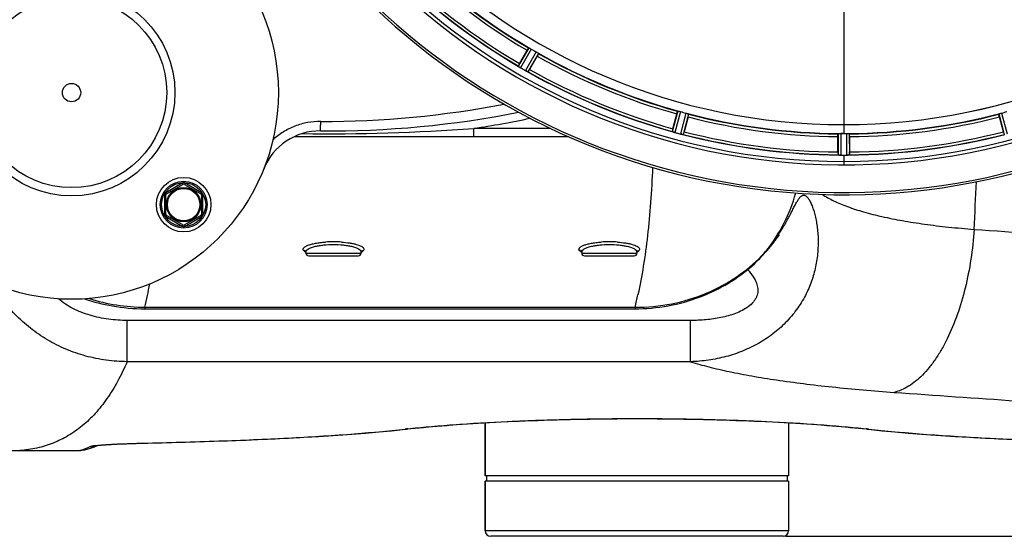
# Model space of a CAD drawing. Units: millimetres. Extents: x -1289 to 3178, y -406 to 2810.
# Drawn here: x 575 to 932, y -406 to -219 of the extents above; entities that cross this region are included whole.
import ezdxf

# ---------------------------------------------------------------- set-up
doc = ezdxf.new("R2010")
doc.units = ezdxf.units.MM
doc.header["$LTSCALE"] = 46.255
doc.header["$PDMODE"] = 3
doc.header["$PDSIZE"] = 0.3125
doc.layers.get('0').update_dxf_attribs({"linetype": 'CONTINUOUS'})
doc.layers.get('Defpoints').update_dxf_attribs({"linetype": 'CONTINUOUS'})
doc.layers.add('AM_5', color=3, linetype='CONTINUOUS', lineweight=25)
doc.layers.add('BEZUGSACHSEN', color=7, linetype='CONTINUOUS')
doc.layers.add('RUNDUNGEN', color=7, linetype='CONTINUOUS')
doc.styles.get("Standard").update_dxf_attribs({"font": 'txt', "width": 0.7})
doc.dimstyles.new('AM_DIN$0', dxfattribs={"dimtxt": 3.5, "dimasz": 2.5, "dimexe": 1, "dimexo": 1, "dimgap": 1.5, "dimtad": 1, "dimdsep": 46, "dimtxsty": 'STANDARD', "dimcen": 0, "dimclrd": 256, "dimclre": 256, "dimclrt": 2, "dimadec": 0, "dimazin": 2, "dimtp": 0.1, "dimtm": 0.1, "dimtfac": 0.71, "dimtdec": 3, "dimtmove": 0, "dimatfit": 3, "dimfxl": 1, "dimlwd": -1, "dimlwe": -1, "dimarcsym": 0})

# ---------------------------------------------------------------- blocks, each defined once
blk = doc.blocks.new('*D20')
at = {"layer": 'AM_5', "ltscale": 10, "transparency": 16777216}
for p, q in [((852.86, 335.98), (2013.79, 335.98)), ((2012.79, -376.02), (2012.79, 305.98)), ((852.86, -406.02), (2013.79, -406.02))]:
    blk.add_line(p, q, dxfattribs=at)
for points in [[(2007.79, 305.98), (2017.79, 305.98), (2012.79, 335.98)], [(2007.79, -376.02), (2017.79, -376.02), (2012.79, -406.02)]]:
    blk.add_solid(points, dxfattribs=at)
at = {"layer": 'Defpoints', "color": 0, "ltscale": 10, "transparency": 16777216}
for p in [(851.86, 335.98), (2012.79, 335.98), (851.86, -406.02)]:
    blk.add_point(p, dxfattribs=at)
at = {"layer": 'AM_5', "color": 2, "ltscale": 10, "transparency": 16777216, "insert": (1980.29, -29.61), "char_height": 35, "attachment_point": 5, "rotation": 90}
blk.add_mtext('742', dxfattribs=at)
blk = doc.blocks.new('*D21')
at = {"layer": 'AM_5', "ltscale": 10, "transparency": 16777216}
for p, q in [((63.88, 470.96), (2123.43, 470.96)), ((2122.43, 440.96), (2122.43, -376.02)), ((852.86, -406.02), (2123.43, -406.02))]:
    blk.add_line(p, q, dxfattribs=at)
for points in [[(2117.43, 440.96), (2127.43, 440.96), (2122.43, 470.96)], [(2117.43, -376.02), (2127.43, -376.02), (2122.43, -406.02)]]:
    blk.add_solid(points, dxfattribs=at)
at = {"layer": 'Defpoints', "color": 0, "ltscale": 10, "transparency": 16777216}
for p in [(62.88, 470.96), (851.86, -406.02), (2122.43, -406.02)]:
    blk.add_point(p, dxfattribs=at)
at = {"layer": 'AM_5', "color": 2, "ltscale": 10, "transparency": 16777216, "insert": (2089.93, 32.47), "char_height": 35, "attachment_point": 5, "rotation": 90}
blk.add_mtext('880', dxfattribs=at)

msp = doc.modelspace()

# ---------------------------------------------------------------- linework, layer by layer
at = {"color": 9, "linetype": 'Continuous'}
for p, q in [((873.856, -209.061), (873.856, -256.646)), ((759.668, -228.771), (755.783, -235.424)), ((760.562, -229.221), (756.612, -235.988)), ((762.316, -230.234), (758.431, -237.039)), ((763.154, -230.784), (759.334, -237.474)), ((813.706, -251.723), (811.676, -259.155)), ((814.687, -251.926), (812.622, -259.485)), ((816.643, -252.451), (814.651, -260.029)), ((817.594, -252.765), (815.636, -260.216)), ((930.117, -252.765), (932.075, -260.216)), ((931.069, -252.451), (933.06, -260.029)), ((873.856, -256.653), (873.856, -259.852)), ((871.843, -259.907), (871.806, -267.611)), ((872.843, -259.85), (872.805, -267.685)), ((874.868, -259.85), (874.906, -267.685)), ((875.868, -259.907), (875.906, -267.611)), ((873.856, -267.688), (873.856, -271.254))]:
    msp.add_line(p, q, dxfattribs=at)
at = {"color": 7, "linetype": 'Continuous'}
for p, q in [((756.25, -234.486), (759.029, -229.673)), ((762.692, -231.787), (759.913, -236.601)), ((811.884, -258.128), (813.322, -252.759)), ((817.408, -253.854), (815.969, -259.223)), ((931.742, -259.223), (930.303, -253.854)), ((873.181, -259.851), (872.843, -259.85)), ((873.518, -259.852), (873.181, -259.851)), ((871.741, -266.565), (871.741, -261.007)), ((875.971, -261.007), (875.971, -266.565)), ((872.805, -267.685), (873.155, -267.687)), ((874.206, -267.687), (874.556, -267.687)), ((874.556, -267.687), (874.906, -267.685)), ((743.856, -384.017), (743.856, -364.815)), ((853.856, -364.815), (853.856, -384.017)), ((853.856, -384.017), (743.856, -384.017)), ((744.356, -384.017), (744.356, -386.017)), ((853.356, -384.017), (853.356, -386.017)), ((853.856, -386.017), (743.856, -386.017))]:
    msp.add_line(p, q, dxfattribs=at)
for centre, radius in [((593.856, -245.017), 75), ((593.856, -245.017), 37.5), ((593.856, -245.017), 34.5), ((634.514, -285.675), 9.9), ((634.514, -285.675), 6.225), ((634.514, -285.675), 6)]:
    msp.add_circle(centre, radius, dxfattribs=at)
for centre, radius, start, end in [((873.856, -35.017), 247.056, 15, 345), ((873.856, -35.017), 236.237, 0.97018, 359.02982), ((873.856, -35.017), 221.628, 90, 270), ((873.856, -35.017), 221.635, 270, 89.97567), ((873.856, -35.017), 221.628, 270, 90), ((873.856, -35.017), 235, 270, 359.02471), ((873.856, -35.017), 225, 225.52969, 239.47031), ((873.856, -35.017), 232.558, 225.51242, 239.48746), ((871.702, -38.747), 220.528, 239.73697, 240.26303), ((873.856, -35.017), 225, 240.52969, 254.47031), ((751.591, -242.071), 7.837, 55.53323, 56.00831), ((777.644, -246.86), 24.715, 149.95632, 151.11446), ((760.279, -229.748), 7.239, 236.49533, 237.46876), ((760.41, -229.555), 7.471, 236.47763, 237.41834), ((760.103, -230.02), 6.915, 237.48292, 239.66783), ((759.876, -230.378), 6.491, 237.47909, 238.7055), ((760.725, -228.984), 8.123, 238.69484, 239.57585), ((876.295, -30.792), 237.549, 239.74671, 239.91561), ((876.367, -30.667), 237.693, 239.91562, 240.25322), ((762.596, -229.698), 8.44, 240.42948, 240.99323), ((761.863, -231.011), 6.936, 240.33982, 241.55765), ((761.927, -230.908), 7.058, 240.98236, 241.92661), ((761.862, -231.015), 6.933, 241.55132, 243.1098), ((761.65, -231.417), 6.478, 241.97047, 243.17357), ((763.446, -227.862), 10.461, 243.18286, 243.81993), ((762.522, -229.707), 8.397, 243.13099, 243.92369), ((755.434, -244.92), 8.385, 64.00007, 64.50984), ((873.856, -35.017), 232.558, 240.51242, 254.48513), ((736.044, -222.821), 27.561, 329.44724, 330.00171), ((872.74, -39.179), 220.526, 254.73697, 255.26303), ((873.856, -35.017), 225, 255.52733, 269.46563), ((873.856, -35.017), 225, 270.53437, 284.47267), ((874.971, -39.179), 220.526, 284.73697, 285.26303), ((835.752, -264.543), 24.715, 164.95632, 166.11446), ((809.158, -267.174), 8.384, 70.48193, 70.99266), ((814.406, -252.956), 6.769, 251.61978, 253.65783), ((814.781, -251.659), 8.119, 253.69326, 254.57573), ((874.123, -33.973), 233.749, 254.74534, 254.91699), ((875.14, -30.224), 237.632, 254.91558, 255.08442), ((876.176, -26.31), 241.681, 255.08583, 255.25184), ((816.399, -253.311), 6.942, 255.33758, 256.74562), ((816.632, -252.421), 7.862, 255.40862, 256.5814), ((816.472, -252.982), 7.279, 256.77859, 258.77006), ((873.856, -35.017), 232.558, 255.51011, 269.48297), ((789.347, -252.09), 27.561, 344.44724, 345.00171), ((873.856, -35.017), 224.835, 269.73949, 270.26051), ((873.856, -39.311), 220.541, 269.91233, 270.08767), ((873.856, -39.316), 220.535, 270.08767, 270.26302), ((873.856, -35.017), 232.558, 270.51703, 284.48989), ((958.364, -252.09), 27.561, 194.99829, 195.55276), ((896.456, -266.584), 24.715, 179.95632, 181.11446), ((871.407, -276.551), 8.928, 85.48442, 86.00918), ((872.839, -260.917), 6.769, 266.61977, 268.65782), ((872.865, -259.567), 8.119, 268.69325, 269.57573), ((873.856, -35.017), 232.671, 269.73881, 270.26119), ((873.856, -30.051), 237.637, 269.83116, 270.08442), ((874.874, -260.636), 7.049, 270.34197, 271.5511), ((874.876, -260.672), 7.014, 271.54128, 272.70065), ((875.458, -264.63), 3.022, 273.96292, 275.30279), ((851.256, -266.584), 24.715, 358.88554, 0.04368)]:
    msp.add_arc(centre, radius, start, end, dxfattribs=at)
at = {"color": 9, "linetype": 'Continuous'}
for radius, start, end in [(246.237, 15, 345), (226, 225.5362, 239.4638), (224.863, 225.43691, 239.56298), (232.635, 225.44604, 239.55384), (231.557, 225.52333, 239.47667), (226, 240.5362, 254.4638), (224.863, 240.4369, 254.56064), (232.635, 240.44603, 254.55151), (231.557, 240.52333, 254.47667), (224.863, 255.43459, 269.55904), (224.863, 270.44096, 284.56541), (226, 255.5362, 269.4638), (226, 270.5362, 284.4638), (232.635, 255.44372, 269.54984), (231.557, 255.52333, 269.47667), (232.635, 270.45016, 284.55628), (231.557, 270.52333, 284.47667)]:
    msp.add_arc((873.856, -35.017), radius, start, end, dxfattribs=at)
at = {"color": 7, "linetype": 'Continuous'}
for points, knots in [([(759.029, -229.673), (759.093, -229.562), (759.212, -229.36), (759.356, -229.12), (759.452, -228.971), (759.503, -228.888), (759.534, -228.855), (759.553, -228.821), (759.559, -228.824)], [0, 0, 0, 0, 0.3816369, 0.706167, 0.8303181, 0.9224739, 0.9795357, 1, 1, 1, 1]), ([(759.668, -228.771), (759.676, -228.767), (759.707, -228.78), (759.798, -228.813), (759.884, -228.86), (759.949, -228.894)], [0, 0, 0, 0, 0.0871798, 0.2861838, 1, 1, 1, 1]), ([(759.949, -228.894), (759.993, -228.917), (760.2, -229.021), (760.405, -229.13), (760.563, -229.221)], [0, 0, 0, 0, 0.2151567, 1, 1, 1, 1]), ([(762.316, -230.234), (762.371, -230.265), (762.572, -230.383), (762.765, -230.511), (762.906, -230.602)], [0, 0, 0, 0, 0.2754788, 1, 1, 1, 1]), ([(762.692, -231.787), (762.756, -231.677), (762.872, -231.473), (763.008, -231.228), (763.088, -231.071), (763.135, -230.984), (763.147, -230.941), (763.168, -230.908), (763.162, -230.904)], [0, 0, 0, 0, 0.381637, 0.7061671, 0.8303182, 0.922474, 0.9795357, 1, 1, 1, 1]), ([(762.906, -230.601), (762.968, -230.641), (763.052, -230.692), (763.126, -230.754), (763.153, -230.775), (763.154, -230.784)], [0, 0, 0, 0, 0.7138306, 0.9128354, 1, 1, 1, 1]), ([(755.789, -235.434), (755.788, -235.432), (755.785, -235.429), (755.783, -235.425), (755.783, -235.424)], [0, 0, 0, 0, 0.6128002, 1, 1, 1, 1]), ([(755.973, -235.573), (755.95, -235.557), (755.888, -235.513), (755.821, -235.472), (755.789, -235.434)], [0, 0, 0, 0, 0.3616497, 1, 1, 1, 1]), ([(756.283, -235.784), (756.26, -235.768), (756.174, -235.711), (756.089, -235.652), (756.027, -235.609)], [0, 0, 0, 0, 0.2718536, 1, 1, 1, 1]), ([(756.028, -235.61), (756.047, -235.624), (756.132, -235.682), (756.217, -235.74), (756.284, -235.784)], [0, 0, 0, 0, 0.2258562, 1, 1, 1, 1]), ([(759.334, -237.474), (759.313, -237.484), (759.231, -237.43), (759.162, -237.409), (759.111, -237.384)], [0, 0, 0, 0, 0.2877064, 1, 1, 1, 1]), ([(813.322, -252.759), (813.355, -252.636), (813.418, -252.41), (813.495, -252.141), (813.549, -251.972), (813.577, -251.878), (813.599, -251.839), (813.608, -251.801), (813.615, -251.802)], [0, 0, 0, 0, 0.381637, 0.7061671, 0.8303182, 0.922474, 0.9795357, 1, 1, 1, 1]), ([(813.706, -251.723), (813.712, -251.717), (813.746, -251.721), (813.843, -251.729), (813.938, -251.753), (814.009, -251.769)], [0, 0, 0, 0, 0.0875233, 0.2865158, 1, 1, 1, 1]), ([(814.009, -251.769), (814.058, -251.78), (814.285, -251.825), (814.511, -251.879), (814.687, -251.926)], [0, 0, 0, 0, 0.2150807, 1, 1, 1, 1]), ([(816.643, -252.451), (816.704, -252.467), (816.928, -252.529), (817.148, -252.602), (817.308, -252.653)], [0, 0, 0, 0, 0.2754134, 1, 1, 1, 1]), ([(817.308, -252.653), (817.378, -252.675), (817.471, -252.704), (817.559, -252.744), (817.591, -252.756), (817.594, -252.765)], [0, 0, 0, 0, 0.7140806, 0.9131097, 1, 1, 1, 1]), ([(817.408, -253.854), (817.441, -253.731), (817.5, -253.503), (817.568, -253.232), (817.605, -253.059), (817.628, -252.964), (817.629, -252.919), (817.64, -252.881), (817.633, -252.879)], [0, 0, 0, 0, 0.381637, 0.7061671, 0.8303182, 0.922474, 0.9795357, 1, 1, 1, 1]), ([(930.303, -253.854), (930.27, -253.731), (930.211, -253.503), (930.143, -253.232), (930.106, -253.059), (930.083, -252.964), (930.083, -252.919), (930.072, -252.881), (930.078, -252.879)], [0, 0, 0, 0, 0.381637, 0.7061671, 0.8303182, 0.922474, 0.9795357, 1, 1, 1, 1]), ([(930.117, -252.765), (930.12, -252.756), (930.152, -252.744), (930.24, -252.704), (930.333, -252.675), (930.403, -252.653)], [0, 0, 0, 0, 0.08689, 0.2859195, 1, 1, 1, 1]), ([(930.403, -252.653), (930.451, -252.638), (930.672, -252.567), (930.893, -252.497), (931.069, -252.451)], [0, 0, 0, 0, 0.2152334, 1, 1, 1, 1]), ([(811.684, -259.163), (811.682, -259.161), (811.679, -259.159), (811.676, -259.156), (811.676, -259.155)], [0, 0, 0, 0, 0.6118725, 1, 1, 1, 1]), ([(811.897, -259.249), (811.871, -259.24), (811.799, -259.213), (811.724, -259.191), (811.684, -259.163)], [0, 0, 0, 0, 0.3621742, 1, 1, 1, 1]), ([(812.612, -259.483), (812.552, -259.466), (812.332, -259.403), (812.116, -259.327), (811.959, -259.271)], [0, 0, 0, 0, 0.2734943, 1, 1, 1, 1]), ([(811.96, -259.271), (811.983, -259.28), (812.087, -259.317), (812.191, -259.353), (812.272, -259.379)], [0, 0, 0, 0, 0.2249582, 1, 1, 1, 1]), ([(814.807, -260.068), (814.855, -260.08), (815.029, -260.118), (815.204, -260.153), (815.331, -260.175)], [0, 0, 0, 0, 0.2754838, 1, 1, 1, 1]), ([(815.387, -260.185), (815.363, -260.18), (815.252, -260.159), (815.141, -260.139), (815.055, -260.122)], [0, 0, 0, 0, 0.2177552, 1, 1, 1, 1]), ([(815.636, -260.216), (815.619, -260.231), (815.525, -260.201), (815.453, -260.198), (815.397, -260.187)], [0, 0, 0, 0, 0.288118, 1, 1, 1, 1]), ([(871.741, -261.007), (871.741, -260.88), (871.743, -260.645), (871.747, -260.365), (871.756, -260.188), (871.759, -260.09), (871.77, -260.046), (871.769, -260.007), (871.776, -260.007)], [0, 0, 0, 0, 0.381637, 0.7061671, 0.8303182, 0.922474, 0.9795356, 1, 1, 1, 1]), ([(871.843, -259.907), (871.848, -259.899), (871.881, -259.894), (871.977, -259.876), (872.075, -259.876), (872.148, -259.873)], [0, 0, 0, 0, 0.0878294, 0.2867973, 1, 1, 1, 1]), ([(872.148, -259.873), (872.198, -259.871), (872.429, -259.854), (872.661, -259.849), (872.843, -259.85)], [0, 0, 0, 0, 0.2150366, 1, 1, 1, 1]), ([(874.868, -259.85), (874.932, -259.849), (875.164, -259.85), (875.395, -259.865), (875.563, -259.873)], [0, 0, 0, 0, 0.2755568, 1, 1, 1, 1]), ([(875.563, -259.873), (875.636, -259.876), (875.734, -259.876), (875.83, -259.894), (875.863, -259.899), (875.868, -259.907)], [0, 0, 0, 0, 0.713203, 0.9121706, 1, 1, 1, 1]), ([(875.971, -261.007), (875.971, -260.88), (875.969, -260.645), (875.964, -260.365), (875.955, -260.188), (875.952, -260.09), (875.942, -260.046), (875.942, -260.007), (875.936, -260.007)], [0, 0, 0, 0, 0.381637, 0.7061671, 0.8303182, 0.922474, 0.9795357, 1, 1, 1, 1]), ([(872.044, -267.645), (871.987, -267.641), (871.917, -267.622), (871.818, -267.63), (871.806, -267.611)], [0, 0, 0, 0, 0.7129854, 1, 1, 1, 1]), ([(872.795, -267.685), (872.733, -267.685), (872.504, -267.681), (872.275, -267.664), (872.109, -267.651)], [0, 0, 0, 0, 0.2725748, 1, 1, 1, 1]), ([(872.11, -267.65), (872.135, -267.652), (872.245, -267.661), (872.354, -267.669), (872.44, -267.674)], [0, 0, 0, 0, 0.2249583, 1, 1, 1, 1]), ([(874.906, -267.685), (874.97, -267.685), (875.202, -267.681), (875.433, -267.665), (875.601, -267.65)], [0, 0, 0, 0, 0.2742023, 1, 1, 1, 1]), ([(875.683, -267.645), (875.65, -267.647), (875.491, -267.659), (875.332, -267.672), (875.207, -267.678)], [0, 0, 0, 0, 0.2124402, 1, 1, 1, 1]), ([(875.906, -267.611), (875.897, -267.624), (875.827, -267.623), (875.778, -267.635), (875.738, -267.639)], [0, 0, 0, 0, 0.2907048, 1, 1, 1, 1])]:
    msp.add_open_spline(points, degree=3, knots=knots, dxfattribs=at)
for points in [[(755.973, -235.573), (755.991, -235.586), (756.01, -235.599), (756.029, -235.611)], [(758.83, -237.25), (758.903, -237.286), (758.977, -237.321), (759.051, -237.355)], [(759.043, -237.352), (758.972, -237.318), (758.901, -237.284), (758.831, -237.25)], [(759.051, -237.355), (759.07, -237.365), (759.089, -237.375), (759.109, -237.383)], [(811.897, -259.249), (811.918, -259.257), (811.94, -259.265), (811.962, -259.271)], [(815.331, -260.175), (815.353, -260.179), (815.374, -260.183), (815.395, -260.186)], [(872.044, -267.645), (872.067, -267.647), (872.089, -267.648), (872.112, -267.649)], [(875.601, -267.65), (875.622, -267.648), (875.644, -267.647), (875.665, -267.645)]]:
    msp.add_open_spline(points, degree=3, dxfattribs=at)
at = {"layer": 'BEZUGSACHSEN', "color": 7, "linetype": 'Continuous'}
for p, q in [((678.856, -303.259), (678.856, -302.855)), ((698.856, -303.259), (698.856, -302.855)), ((778.856, -302.855), (778.856, -303.259)), ((798.856, -302.855), (798.856, -303.259)), ((743.856, -364.815), (743.856, -384.017)), ((853.856, -364.815), (853.856, -384.017)), ((743.856, -386.017), (743.856, -404.017)), ((853.856, -386.017), (853.856, -404.017))]:
    msp.add_line(p, q, dxfattribs=at)
msp.add_circle((593.856, -245.017), 3.329, dxfattribs=at)
msp.add_arc((873.856, -35.017), 235, 90, 270, dxfattribs=at)
at = {"layer": 'RUNDUNGEN', "color": 9, "linetype": 'Continuous'}
for p, q in [((767.549, -258.017), (739.701, -258.017)), ((739.701, -261.017), (739.701, -258.017)), ((634.014, -277.881), (628.014, -281.345)), ((634.014, -277.881), (634.264, -278.314)), ((635.014, -277.881), (634.764, -278.314)), ((641.014, -281.345), (635.014, -277.881)), ((628.014, -281.345), (628.264, -281.778)), ((641.014, -281.345), (640.764, -281.778)), ((627.514, -282.211), (628.014, -282.211)), ((627.514, -282.211), (627.514, -289.14)), ((641.514, -282.211), (641.014, -282.211)), ((641.514, -289.14), (641.514, -282.211)), ((627.514, -289.14), (628.014, -289.14)), ((641.514, -289.14), (641.014, -289.14)), ((628.014, -290.006), (628.264, -289.573)), ((628.014, -290.006), (634.014, -293.47)), ((635.014, -293.47), (641.014, -290.006)), ((641.014, -290.006), (640.764, -289.573)), ((634.014, -293.47), (634.264, -293.037)), ((635.014, -293.47), (634.764, -293.037)), ((678.755, -302.89), (678.748, -302.887)), ((678.856, -303.259), (698.856, -303.259)), ((698.963, -302.887), (698.958, -302.889)), ((778.755, -302.89), (778.746, -302.885)), ((778.856, -303.259), (798.856, -303.259)), ((620.417, -322.898), (798.175, -322.898)), ((620.417, -322.898), (620.417, -323.453)), ((798.175, -322.898), (798.175, -323.453)), ((818.341, -327.695), (614.029, -327.695)), ((614.029, -342.659), (614.029, -327.695)), ((818.341, -342.659), (818.341, -327.695)), ((818.341, -342.659), (614.029, -342.659)), ((619.63, -372.219), (619.814, -372.215)), ((575.062, -374.891), (596.385, -374.891)), ((596.374, -374.892), (596.385, -374.891)), ((853.856, -404.017), (743.856, -404.017))]:
    msp.add_line(p, q, dxfattribs=at)
at = {"layer": 'RUNDUNGEN', "color": 7, "linetype": 'Continuous'}
for p, q in [((774.079, -261.017), (674.579, -261.017)), ((628.264, -281.778), (634.264, -278.314)), ((634.764, -278.314), (640.764, -281.778)), ((628.014, -289.14), (628.014, -282.211)), ((641.014, -282.211), (641.014, -289.14)), ((634.264, -293.037), (628.264, -289.573)), ((640.764, -289.573), (634.764, -293.037)), ((850.157, -297.125), (850.323, -296.899)), ((850.323, -296.899), (850.442, -296.739)), ((850.442, -296.739), (850.515, -296.642)), ((678.856, -302.855), (678.856, -302.853)), ((698.856, -302.853), (698.856, -302.855)), ((778.856, -302.855), (778.856, -302.853)), ((798.856, -302.853), (798.856, -302.855)), ((679.856, -304.259), (697.856, -304.259)), ((779.856, -304.259), (797.856, -304.259)), ((620.417, -323.453), (798.175, -323.453)), ((712.904, -367.385), (715.76, -367.076)), ((597.592, -374.8), (597.593, -374.8)), ((602.206, -373.507), (603.301, -373.019)), ((619.258, -372.239), (624.012, -372.126)), ((575.062, -374.892), (596.374, -374.892)), ((596.374, -374.892), (596.567, -374.89)), ((743.856, -404.017), (743.856, -386.017)), ((853.856, -386.017), (853.856, -404.017)), ((851.856, -406.017), (745.856, -406.017))]:
    msp.add_line(p, q, dxfattribs=at)
for points in [[(845.87, -302.551), (846.197, -302.173), (846.512, -301.803), (846.815, -301.443), (847.106, -301.092), (847.384, -300.751), (847.651, -300.42), (847.906, -300.099), (848.15, -299.79), (848.381, -299.493), (848.601, -299.208), (848.809, -298.935), (849.006, -298.675), (849.191, -298.429), (849.365, -298.197), (849.527, -297.979), (849.677, -297.776), (849.815, -297.589), (850.157, -297.125)], [(850.515, -296.642), (850.544, -296.604), (850.545, -296.603)], [(678.833, -302.733), (678.825, -302.723), (678.822, -302.72), (678.827, -302.727), (678.83, -302.732)], [(678.83, -302.732), (678.83, -302.732), (678.835, -302.743), (678.844, -302.769), (678.852, -302.808), (678.856, -302.853)], [(698.856, -302.853), (698.859, -302.808), (698.867, -302.77), (698.876, -302.744), (698.881, -302.733), (698.881, -302.732)], [(698.881, -302.732), (698.884, -302.728), (698.889, -302.721)], [(778.833, -302.733), (778.825, -302.723), (778.822, -302.72), (778.827, -302.727), (778.83, -302.732)], [(778.83, -302.732), (778.83, -302.732), (778.835, -302.743), (778.844, -302.769), (778.852, -302.808), (778.856, -302.853)], [(798.856, -302.853), (798.859, -302.808), (798.867, -302.77), (798.876, -302.744), (798.881, -302.733), (798.881, -302.732)], [(798.881, -302.732), (798.884, -302.728), (798.889, -302.721)], [(844.166, -304.423), (844.433, -304.139), (844.812, -303.732), (845.177, -303.331), (845.53, -302.937), (845.87, -302.551)], [(798.175, -323.453), (799.54, -323.439), (801.087, -323.39), (802.629, -323.306), (804.167, -323.186), (805.698, -323.032), (807.221, -322.843), (808.736, -322.62), (810.24, -322.362), (811.732, -322.072), (813.212, -321.748), (814.678, -321.393), (816.129, -321.005), (817.564, -320.587), (818.981, -320.138), (820.38, -319.66), (821.761, -319.152), (823.121, -318.617), (824.46, -318.055), (825.777, -317.466), (827.072, -316.852), (828.344, -316.214), (829.591, -315.551), (830.814, -314.866), (832.012, -314.159), (833.185, -313.432), (834.331, -312.684), (835.45, -311.917), (836.543, -311.132), (837.608, -310.33), (838.645, -309.512), (839.654, -308.679), (840.634, -307.831), (841.586, -306.971), (842.508, -306.098), (843.401, -305.214), (844.166, -304.423)], [(598.618, -319.865), (598.879, -319.954), (600.008, -320.319), (601.165, -320.671), (602.35, -321.009), (603.565, -321.331), (604.81, -321.636), (606.086, -321.924), (607.393, -322.192), (608.731, -322.44), (610.103, -322.665), (611.507, -322.865), (612.945, -323.04), (614.416, -323.187), (615.922, -323.304), (617.461, -323.389), (619.035, -323.439), (620.417, -323.453)], [(715.76, -367.076), (717.055, -366.934), (718.497, -366.782), (719.989, -366.631), (721.529, -366.481), (723.117, -366.332), (724.751, -366.185), (726.43, -366.04), (728.154, -365.896), (729.92, -365.755), (731.727, -365.616), (733.575, -365.479), (735.462, -365.345), (737.387, -365.215), (739.348, -365.087), (741.344, -364.963), (743.375, -364.842), (745.438, -364.725), (747.532, -364.611), (749.657, -364.502), (751.81, -364.396), (753.991, -364.295), (756.198, -364.198), (758.43, -364.106), (760.686, -364.018), (762.963, -363.935), (765.262, -363.857), (767.579, -363.784), (769.915, -363.716), (772.268, -363.653), (774.635, -363.595), (777.017, -363.542), (779.411, -363.495), (781.817, -363.453), (784.232, -363.417), (786.655, -363.386), (789.086, -363.361), (791.522, -363.341), (793.962, -363.327), (796.404, -363.318), (798.849, -363.316), (801.293, -363.318), (803.736, -363.327), (806.176, -363.341), (808.612, -363.361), (811.042, -363.386), (813.466, -363.417), (815.881, -363.453), (818.286, -363.495), (820.681, -363.542), (823.062, -363.595), (825.43, -363.652), (827.783, -363.715), (830.119, -363.784), (832.436, -363.857), (834.735, -363.935), (837.013, -364.018), (839.268, -364.106), (841.5, -364.198), (843.707, -364.295), (845.888, -364.396), (848.042, -364.501), (850.167, -364.611), (852.262, -364.724), (854.325, -364.841), (856.356, -364.962), (858.352, -365.086), (860.313, -365.214), (862.238, -365.345), (864.125, -365.478), (865.973, -365.615), (867.781, -365.754), (869.547, -365.895), (871.271, -366.039), (872.951, -366.184), (874.585, -366.332), (876.173, -366.48), (877.714, -366.63), (879.206, -366.782), (880.648, -366.934), (881.952, -367.076)], [(624.012, -372.126), (628.311, -372.017), (632.569, -371.902), (636.782, -371.781), (640.951, -371.653), (645.074, -371.519), (649.148, -371.377), (653.174, -371.229), (657.149, -371.073), (661.072, -370.909), (664.943, -370.738), (668.759, -370.559), (672.519, -370.371), (676.222, -370.175), (679.867, -369.971), (683.453, -369.757), (686.979, -369.534), (690.443, -369.302), (693.846, -369.059), (697.186, -368.807), (700.462, -368.545), (703.672, -368.271), (706.817, -367.987), (709.894, -367.692), (712.904, -367.385)], [(881.952, -367.076), (884.799, -367.385), (887.809, -367.691), (890.886, -367.987), (894.031, -368.271), (897.241, -368.544), (900.516, -368.807), (903.856, -369.059), (907.258, -369.301), (910.723, -369.533), (914.249, -369.756), (917.835, -369.97), (921.48, -370.175), (925.183, -370.371), (928.942, -370.558), (932.758, -370.738)], [(596.567, -374.89), (596.927, -374.873), (597.287, -374.841), (597.592, -374.8)], [(597.593, -374.8), (598.729, -374.591), (599.886, -374.306), (601.047, -373.944), (602.206, -373.507)], [(602.707, -373.099), (602.702, -373.1), (602.708, -373.098), (602.723, -373.096), (602.745, -373.092), (602.776, -373.087), (602.814, -373.082), (602.86, -373.075), (602.914, -373.067), (602.975, -373.059), (603.045, -373.05)], [(603.045, -373.05), (603.206, -373.03), (603.298, -373.019), (603.397, -373.008), (603.505, -372.996), (603.619, -372.984), (603.742, -372.972), (603.872, -372.959), (604.01, -372.945), (604.157, -372.932), (604.312, -372.918), (604.475, -372.903), (604.648, -372.889), (604.83, -372.873), (605.022, -372.858), (605.225, -372.842), (605.437, -372.826), (605.661, -372.81), (605.896, -372.793), (606.142, -372.776), (606.399, -372.759), (606.668, -372.741), (606.949, -372.723), (607.242, -372.705), (607.548, -372.687), (607.866, -372.669), (608.196, -372.65), (608.54, -372.631), (608.897, -372.612), (609.267, -372.593), (609.651, -372.574), (610.048, -372.555), (610.459, -372.536), (610.885, -372.517), (611.324, -372.498), (611.779, -372.478), (612.249, -372.459), (612.734, -372.44), (613.236, -372.421), (613.755, -372.402), (614.291, -372.383), (614.844, -372.364), (615.416, -372.346), (616.007, -372.327), (616.617, -372.309), (617.246, -372.291), (617.896, -372.273), (618.566, -372.256), (619.258, -372.239)]]:
    msp.add_lwpolyline(points, dxfattribs=at)
msp.add_circle((634.514, -285.675), 8.5, dxfattribs=at)
at = {"layer": 'RUNDUNGEN', "color": 9, "linetype": 'Continuous'}
for radius in [8, 5.9]:
    msp.add_circle((634.514, -285.675), radius, dxfattribs=at)
at = {"layer": 'RUNDUNGEN', "color": 7, "linetype": 'Continuous'}
for centre, radius, start, end in [((873.856, -35.017), 247.056, 15, 345), ((687.307, 91.073), 350, 269.48604, 281.31257), ((683.97, -280.912), 22, 89.48604, 158.28117), ((634.514, -278.747), 0.5, 60, 120), ((628.514, -282.211), 0.5, 120, 180), ((640.514, -282.211), 0.5, 0, 60), ((628.514, -289.14), 0.5, 180, 240), ((640.514, -289.14), 0.5, 300, 0), ((634.514, -292.604), 0.5, 240, 300), ((679.856, -303.259), 1, 180, 270), ((697.856, -303.259), 1, 270, 0), ((779.856, -303.259), 1, 180, 270), ((797.856, -303.259), 1, 270, 0), ((745.856, -404.017), 2, 180, 270), ((851.856, -404.017), 2, 270, 0)]:
    msp.add_arc(centre, radius, start, end, dxfattribs=at)
at = {"layer": 'RUNDUNGEN', "color": 9, "linetype": 'Continuous'}
for centre, radius, start, end in [((685.111, 91.379), 346.853, 269.84914, 280.90816), ((687.307, 91.073), 353, 278.53574, 281.90494), ((687.261, 444.773), 704.744, 269.20199, 274.267326), ((634.514, -278.747), 1, 60, 120), ((-3994.04, -35.023), 4922.008, 356.976359, 357.178253), ((628.514, -282.211), 1, 120, 180), ((640.514, -282.211), 1, 0, 60), ((799.905, -265.901), 58.633, 321.81241, 344.62157), ((628.514, -289.14), 1, 180, 240), ((640.514, -289.14), 1, 300, 0), ((634.514, -292.604), 1, 240, 300), ((1502.046, 7934.587), 8249.716, 265.9619958, 266.5806494), ((688.856, -342.41), 43.251, 86.1063, 93.8937), ((788.856, -342.41), 43.251, 86.1063, 93.8937), ((680.709, -298.953), 4.395, 243.60584, 244.5743), ((680.823, -298.714), 4.66, 244.56912, 245.00321), ((678.044, -303.219), 0.924, 31.79598, 32.63938), ((696.889, -298.715), 4.659, 294.99756, 295.43773), ((699.667, -303.219), 0.924, 147.51244, 148.2048), ((699.666, -303.219), 0.924, 144.05239, 147.5127), ((697.005, -298.959), 4.388, 295.43228, 296.42385), ((780.709, -298.954), 4.394, 243.60315, 244.57364), ((780.823, -298.714), 4.66, 244.56845, 245.00375), ((778.044, -303.219), 0.924, 31.7961, 32.63932), ((796.889, -298.715), 4.659, 294.99725, 295.43826), ((799.667, -303.219), 0.924, 147.51278, 148.20467), ((799.666, -303.219), 0.924, 144.05238, 147.51303), ((797.007, -298.963), 4.384, 295.43246, 296.45033), ((805.159, -266.752), 54.04, 316.00041, 319.07705), ((831.336, -292.258), 17.681, 316.5223, 325.97929), ((444.287, -280.802), 181.09, 346.55787, 349.29336), ((620.737, -254.609), 68.29, 252.52055, 269.73086), ((634.613, -282.659), 168.439, 346.17866, 347.76815), ((1475.641, 7722.596), 8097.424, 265.8677488, 266.4981038), ((751.27, -692.473), 327.402, 96.22909, 96.3828), ((715.171, -361.778), 5.331, 266.79904, 276.3438), ((882.541, -361.778), 5.331, 263.65619, 273.20095), ((846.128, -695.304), 330.25, 83.61786, 83.77025), ((594.663, -363.666), 11.356, 278.72326, 284.7426), ((596.389, -366.914), 7.977, 269.96904, 278.67228), ((600.652, -365.396), 8, 269.89765, 284.93805), ((600.658, -365.439), 7.956, 284.97227, 285.80458), ((600.659, -365.44), 7.955, 285.80466, 286.44883), ((619.778, -370.673), 1.553, 264.51602, 271.30511)]:
    msp.add_arc(centre, radius, start, end, dxfattribs=at)
for points, knots in [([(684.198, -255.473), (682.61, -255.466), (679.425, -255.751), (674.817, -257.062), (670.534, -259.209), (667.994, -261.152), (666.829, -262.231)], [0, 0, 0, 0, 0.250001, 0.5000013, 0.7500009, 1, 1, 1, 1]), ([(684.167, -258.913), (684.168, -258.913), (684.167, -258.904), (684.17, -258.895), (684.169, -258.872), (684.171, -258.844), (684.171, -258.807), (684.173, -258.742), (684.174, -258.641), (684.176, -258.497), (684.178, -258.324), (684.181, -258.123), (684.183, -257.898), (684.185, -257.648), (684.188, -257.276), (684.191, -256.773), (684.195, -256.136), (684.197, -255.697), (684.198, -255.473)], [0, 0, 0, 0, 0.0012248, 0.0048411, 0.0108525, 0.0192454, 0.0300003, 0.043092, 0.0761529, 0.1181102, 0.1685602, 0.2270173, 0.2929186, 0.3656296, 0.4444498, 0.6173302, 0.8049153, 1, 1, 1, 1]), ([(804.519, -272.137), (804.356, -276.413), (803.907, -284.691), (802.803, -296.677), (801.292, -307.822), (799.968, -314.937), (799.229, -318.346)], [0, 0, 0, 0, 0.2756563, 0.5339738, 0.7752775, 1, 1, 1, 1]), ([(866.018, -281.936), (867.352, -282.803), (870.352, -284.444), (875.405, -286.541), (881.275, -288.43), (887.925, -290.106), (895.308, -291.569), (903.369, -292.821), (912.045, -293.862), (918.033, -294.406), (921.116, -294.649)], [0, 0, 0, 0, 0.0836944, 0.1794376, 0.2875586, 0.4079553, 0.5401946, 0.6835809, 0.8372079, 1, 1, 1, 1]), ([(845.99, -302.15), (847.067, -300.89), (849.045, -298.36), (851.212, -295.073), (852.716, -292.515), (853.712, -290.707), (854.61, -288.992), (855.421, -287.399), (856.157, -285.957), (856.836, -284.699), (857.472, -283.661), (858.013, -282.964), (858.456, -282.57), (858.773, -282.371), (859.096, -282.259), (859.428, -282.241), (859.761, -282.322), (860.092, -282.497), (860.422, -282.763), (860.894, -283.27), (861.465, -284.136), (862.101, -285.424), (862.707, -286.993), (863.263, -288.805), (863.747, -290.824), (864.139, -293.013), (864.422, -295.343), (864.634, -298.647), (864.533, -302.964), (863.764, -308.246), (862.277, -313.545), (860.796, -316.958), (859.934, -318.62)], [0, 0, 0, 0, 0.0791008, 0.1531069, 0.1878263, 0.2207557, 0.2516489, 0.2802131, 0.3061099, 0.3289664, 0.3484189, 0.3642323, 0.3708209, 0.3766521, 0.3819392, 0.3870117, 0.3922721, 0.3980967, 0.4047615, 0.4124329, 0.4310452, 0.4540106, 0.4809345, 0.5112687, 0.5444531, 0.5799809, 0.6174218, 0.6564221, 0.7379858, 0.8230551, 0.910603, 1, 1, 1, 1]), ([(921.116, -294.649), (920.88, -298.274), (920.11, -305.424), (918.076, -315.802), (915.233, -325.471), (912.194, -332.862), (909.403, -338.144), (907.223, -341.651), (904.921, -344.773), (902.515, -347.485), (900.022, -349.767), (897.461, -351.599), (894.849, -352.964), (893.044, -353.567), (892.149, -353.778)], [0, 0, 0, 0, 0.1573554, 0.3110661, 0.4574459, 0.5932433, 0.6563772, 0.7159924, 0.771944, 0.8241869, 0.8727979, 0.9180027, 0.9602035, 1, 1, 1, 1]), ([(677.98, -302.288), (677.934, -302.213), (677.863, -302.057), (677.845, -301.8), (677.926, -301.546), (678.098, -301.302), (678.353, -301.067), (678.691, -300.838), (679.111, -300.618), (679.816, -300.32), (680.888, -299.99), (682.372, -299.668), (684.078, -299.415), (685.287, -299.302), (685.919, -299.258)], [0, 0, 0, 0, 0.0282981, 0.0544975, 0.0817837, 0.112984, 0.14996, 0.1937273, 0.2447569, 0.3031854, 0.4417017, 0.6069822, 0.7949052, 1, 1, 1, 1]), ([(691.793, -299.258), (692.77, -299.326), (694.179, -299.474), (695.952, -299.794), (697.077, -300.065), (698.03, -300.37), (698.797, -300.703), (699.367, -301.056), (699.647, -301.34), (699.735, -301.484)], [0, 0, 0, 0, 0.349312, 0.5043151, 0.6424593, 0.7617141, 0.8608288, 0.9396551, 1, 1, 1, 1]), ([(777.98, -302.288), (777.934, -302.213), (777.863, -302.057), (777.845, -301.8), (777.926, -301.546), (778.098, -301.302), (778.353, -301.067), (778.691, -300.838), (779.111, -300.618), (779.816, -300.32), (780.888, -299.99), (782.372, -299.668), (784.078, -299.415), (785.287, -299.302), (785.919, -299.258)], [0, 0, 0, 0, 0.0282981, 0.0544975, 0.0817837, 0.112984, 0.14996, 0.1937273, 0.2447569, 0.3031854, 0.4417017, 0.6069822, 0.7949052, 1, 1, 1, 1]), ([(791.793, -299.258), (792.77, -299.326), (794.179, -299.474), (795.952, -299.794), (797.077, -300.065), (798.03, -300.37), (798.797, -300.703), (799.367, -301.056), (799.647, -301.34), (799.735, -301.484)], [0, 0, 0, 0, 0.3493108, 0.5043136, 0.6424577, 0.7617126, 0.8608276, 0.9396545, 1, 1, 1, 1]), ([(678.823, -302.721), (678.735, -302.584), (678.48, -302.353), (678.145, -302.282), (677.98, -302.288)], [0, 0, 0, 0, 0.4957186, 1, 1, 1, 1]), ([(678.748, -302.887), (678.581, -302.803), (678.297, -302.64), (678.054, -302.407), (677.98, -302.288)], [0, 0, 0, 0, 0.5703239, 1, 1, 1, 1]), ([(678.856, -302.853), (678.857, -302.37), (679.515, -301.835), (680.284, -301.448), (680.893, -301.203), (681.59, -300.98), (682.091, -300.85), (682.355, -300.788)], [0, 0, 0, 0, 0.3437828, 0.4777676, 0.6322417, 0.8066802, 1, 1, 1, 1]), ([(682.355, -300.788), (682.827, -300.677), (683.831, -300.485), (685.996, -300.207), (688.856, -300.075), (691.715, -300.207), (693.88, -300.485), (694.884, -300.677), (695.356, -300.788)], [0, 0, 0, 0, 0.1111764, 0.2339522, 0.5, 0.7660478, 0.8888236, 1, 1, 1, 1]), ([(695.356, -300.788), (695.62, -300.85), (696.121, -300.98), (696.818, -301.203), (697.427, -301.448), (698.196, -301.835), (698.855, -302.37), (698.856, -302.853)], [0, 0, 0, 0, 0.193321, 0.3677603, 0.5222348, 0.6562196, 1, 1, 1, 1]), ([(698.919, -302.677), (699.009, -302.552), (699.258, -302.345), (699.575, -302.282), (699.731, -302.288)], [0, 0, 0, 0, 0.4958159, 1, 1, 1, 1]), ([(699.731, -302.288), (699.657, -302.407), (699.414, -302.64), (699.13, -302.803), (698.963, -302.887)], [0, 0, 0, 0, 0.4296735, 1, 1, 1, 1]), ([(699.735, -301.484), (699.808, -301.604), (699.905, -301.887), (699.805, -302.169), (699.731, -302.288)], [0, 0, 0, 0, 0.4999974, 1, 1, 1, 1]), ([(778.823, -302.721), (778.735, -302.584), (778.48, -302.353), (778.145, -302.282), (777.98, -302.288)], [0, 0, 0, 0, 0.4957186, 1, 1, 1, 1]), ([(778.746, -302.885), (778.58, -302.802), (778.296, -302.639), (778.054, -302.407), (777.98, -302.288)], [0, 0, 0, 0, 0.570204, 1, 1, 1, 1]), ([(778.856, -302.853), (778.857, -302.37), (779.515, -301.835), (780.284, -301.448), (780.893, -301.203), (781.59, -300.98), (782.091, -300.85), (782.355, -300.788)], [0, 0, 0, 0, 0.3437826, 0.4777674, 0.6322415, 0.8066801, 1, 1, 1, 1]), ([(782.355, -300.788), (782.827, -300.677), (783.831, -300.485), (785.996, -300.207), (788.856, -300.075), (791.715, -300.207), (793.88, -300.485), (794.884, -300.677), (795.356, -300.788)], [0, 0, 0, 0, 0.1111764, 0.2339522, 0.5, 0.7660478, 0.8888236, 1, 1, 1, 1]), ([(795.356, -300.788), (795.62, -300.85), (796.121, -300.98), (796.818, -301.203), (797.427, -301.448), (798.196, -301.835), (798.855, -302.37), (798.856, -302.853)], [0, 0, 0, 0, 0.193321, 0.3677605, 0.522235, 0.6562198, 1, 1, 1, 1]), ([(798.919, -302.677), (799.009, -302.552), (799.258, -302.345), (799.575, -302.282), (799.731, -302.288)], [0, 0, 0, 0, 0.4958159, 1, 1, 1, 1]), ([(799.731, -302.288), (799.657, -302.408), (799.413, -302.641), (799.128, -302.805), (798.96, -302.888)], [0, 0, 0, 0, 0.4295241, 1, 1, 1, 1]), ([(799.735, -301.484), (799.808, -301.604), (799.905, -301.887), (799.805, -302.169), (799.731, -302.288)], [0, 0, 0, 0, 0.4999993, 1, 1, 1, 1]), ([(798.175, -322.898), (802.652, -322.918), (811.541, -322.076), (824.108, -318.253), (835.12, -312.29), (841.345, -307.073), (844.032, -304.29)], [0, 0, 0, 0, 0.2646052, 0.5236806, 0.7713807, 1, 1, 1, 1]), ([(838.972, -309.242), (839.741, -310.038), (840.828, -311.356), (841.965, -313.369), (842.593, -315.105), (842.768, -316.702), (842.603, -318.024), (842.296, -319.043), (841.798, -320.045), (840.871, -321.343), (839.31, -322.768), (837.082, -324.127), (834.62, -325.206), (832.024, -326.046), (829.35, -326.687), (826.628, -327.155), (822.961, -327.58), (820.188, -327.695), (818.341, -327.695)], [0, 0, 0, 0, 0.0884869, 0.1355113, 0.1842224, 0.235196, 0.2620929, 0.2902533, 0.3198973, 0.3510795, 0.4172935, 0.4871291, 0.5589019, 0.6316752, 0.704979, 0.7785728, 0.8523266, 1, 1, 1, 1]), ([(614.029, -342.659), (611.492, -342.647), (606.42, -342.289), (598.962, -340.76), (591.792, -338.267), (585.049, -334.864), (578.864, -330.635), (573.354, -325.694), (568.616, -320.19), (565.966, -316.196), (564.785, -314.156)], [0, 0, 0, 0, 0.1278153, 0.2554073, 0.382626, 0.5092471, 0.6349277, 0.7591557, 0.8811913, 1, 1, 1, 1]), ([(614.029, -327.695), (611.75, -327.695), (607.201, -327.399), (601.632, -326.243), (597.373, -324.793), (593.412, -323.022), (590.679, -321.252), (589.088, -319.866)], [0, 0, 0, 0, 0.256543, 0.5116576, 0.6379493, 0.7624295, 1, 1, 1, 1]), ([(859.934, -318.62), (859.005, -320.41), (856.862, -323.881), (852.887, -328.579), (848.214, -332.699), (842.954, -336.16), (837.225, -338.912), (831.142, -340.934), (824.812, -342.219), (820.504, -342.591), (818.341, -342.659)], [0, 0, 0, 0, 0.1201488, 0.242012, 0.3653726, 0.490073, 0.6159867, 0.7430068, 0.8710397, 1, 1, 1, 1]), ([(614.029, -342.659), (612.986, -345.092), (610.779, -349.698), (606.917, -356.008), (602.635, -361.435), (597.929, -365.97), (592.8, -369.607), (587.254, -372.334), (581.305, -374.148), (577.168, -374.738), (575.062, -374.891)], [0, 0, 0, 0, 0.1486442, 0.2863193, 0.4146888, 0.5358066, 0.6521109, 0.7663414, 0.8813724, 1, 1, 1, 1]), ([(818.341, -342.659), (820.515, -343.338), (825.154, -344.633), (832.565, -346.342), (840.775, -347.92), (849.746, -349.367), (859.435, -350.679), (873.635, -352.295), (884.624, -353.235), (892.149, -353.778)], [0, 0, 0, 0, 0.0913718, 0.1931368, 0.3050379, 0.4266992, 0.5576411, 0.6972909, 1, 1, 1, 1]), ([(525.713, -349.813), (527.123, -351.747), (530.176, -355.451), (535.372, -360.428), (541.117, -364.76), (547.329, -368.387), (553.921, -371.262), (560.805, -373.344), (567.883, -374.606), (572.67, -374.89), (575.062, -374.891)], [0, 0, 0, 0, 0.1250698, 0.2501174, 0.3751422, 0.5001454, 0.6251292, 0.7500968, 0.8750523, 1, 1, 1, 1]), ([(715.746, -367.004), (718.303, -366.725), (723.764, -366.19), (735.914, -365.208), (753.06, -364.209), (775.304, -363.453), (798.856, -363.189), (822.407, -363.453), (844.651, -364.209), (861.798, -365.208), (873.947, -366.19), (879.408, -366.725), (881.965, -367.004)], [0, 0, 0, 0, 0.0463527, 0.0988951, 0.219677, 0.3558592, 0.5, 0.6441408, 0.780323, 0.9011049, 0.9536473, 1, 1, 1, 1]), ([(619.814, -372.215), (628.947, -372.003), (646.493, -371.515), (671.596, -370.471), (690.985, -369.29), (705.126, -368.117), (711.71, -367.454), (714.873, -367.101)], [0, 0, 0, 0, 0.2878108, 0.5529871, 0.7915368, 0.8997225, 1, 1, 1, 1]), ([(882.838, -367.101), (886.001, -367.454), (892.585, -368.117), (906.726, -369.29), (926.115, -370.471), (951.218, -371.515), (968.764, -372.003), (977.897, -372.215)], [0, 0, 0, 0, 0.1002775, 0.2084632, 0.4470129, 0.7121892, 1, 1, 1, 1]), ([(597.553, -374.649), (597.812, -374.581), (598.878, -374.262), (599.899, -373.802), (600.638, -373.395)], [0, 0, 0, 0, 0.2413776, 1, 1, 1, 1]), ([(600.638, -373.395), (600.67, -373.377), (600.753, -373.344), (600.978, -373.278), (601.372, -373.201), (601.976, -373.112), (602.437, -373.059), (602.696, -373.031)], [0, 0, 0, 0, 0.0534164, 0.1269443, 0.3357152, 0.627053, 1, 1, 1, 1]), ([(602.696, -373.031), (603.63, -372.931), (605.851, -372.758), (609.661, -372.545), (614.37, -372.357), (617.794, -372.261), (619.63, -372.219)], [0, 0, 0, 0, 0.1661895, 0.3939002, 0.6751633, 1, 1, 1, 1])]:
    msp.add_open_spline(points, degree=3, knots=knots, dxfattribs=at)

# ---------------------------------------------------------------- dimensions: what is measured, and where the dimension line sits
at = {"layer": 'AM_5', "ltscale": 10}
dim = msp.add_linear_dim(base=(2122.429, -406.017), p1=(62.879, 470.959), p2=(851.856, -406.017), angle=90, text='880', dimstyle='AM_DIN$0', override={"dimtxt": 35, "dimasz": 30, "dimgap": 15, "dimsah": 1}, dxfattribs=at)
dim.commit()
dim.dimension.update_dxf_attribs({"geometry": '*D21', "text_midpoint": (2089.929, 32.471)})
dim = msp.add_linear_dim(base=(2012.791, 335.983), p1=(851.856, -406.017), p2=(851.856, 335.983), angle=90, text='742', dimstyle='AM_DIN$0', override={"dimtxt": 35, "dimasz": 30, "dimgap": 15, "dimsah": 1}, dxfattribs=at)
dim.commit()
dim.dimension.update_dxf_attribs({"geometry": '*D20', "text_midpoint": (2012.791, -29.607), "dimtype": 160})

doc.saveas('drawing.dxf')
